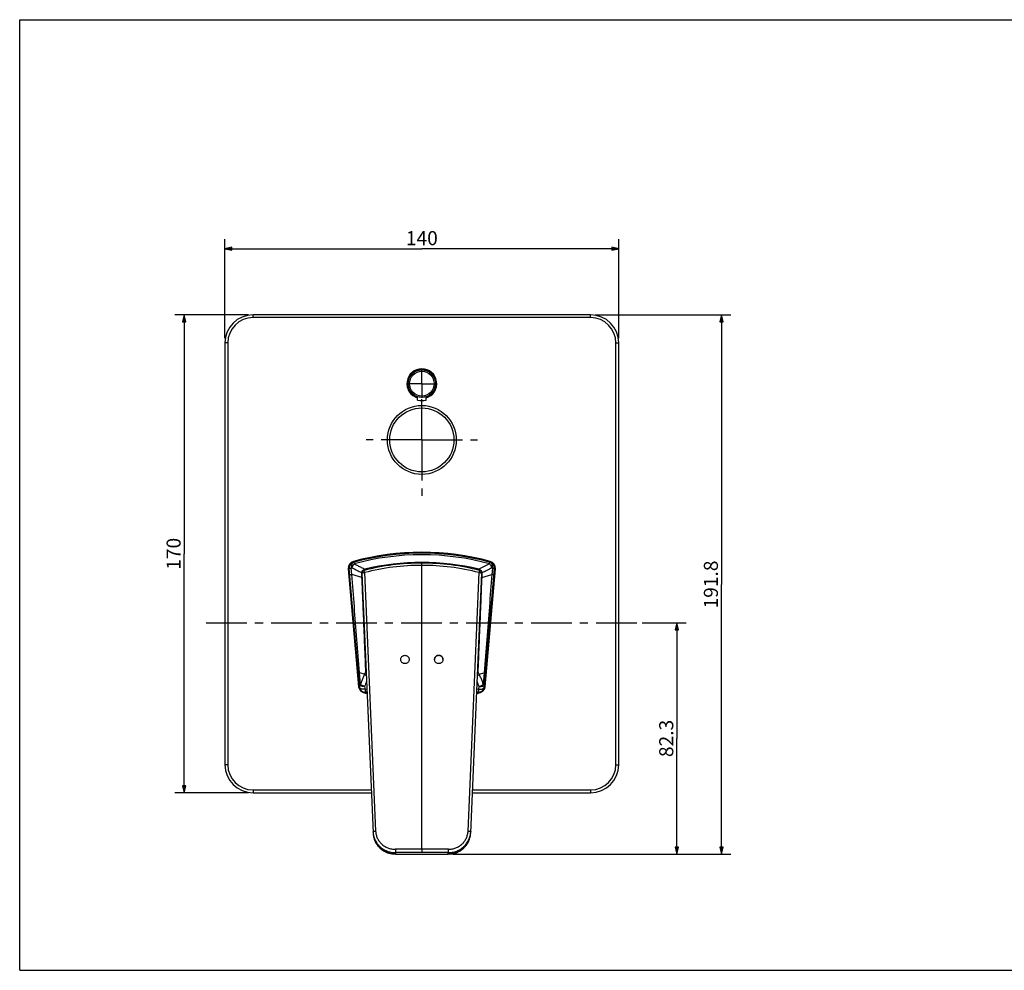
# Model space of a CAD drawing. Units: millimetres. Extents: x 0 to 420, y 94 to 297.
# Drawn here: x 0 to 210, y 94 to 297 of the extents above; entities that cross this region are included whole.
import ezdxf

# ---------------------------------------------------------------- set-up
doc = ezdxf.new("R2010")
doc.units = ezdxf.units.MM
doc.header["$LTSCALE"] = 23.1
doc.linetypes.add('CENTER', pattern=[0.6, 0.375, -0.075, 0.075, -0.075])
for name, color, linetype in [('02___PRT_ALL_AXES', 7, 'Continuous'), ('DEF_LAYER_ASSEM_MEMBER', 7, 'Continuous'), ('DEF_LAYER_AXIS', 7, 'Continuous'), ('DEF_LAYER_DIM', 7, 'Continuous')]:
    doc.layers.add(name, color=color, linetype=linetype)
doc.styles.get("Standard").update_dxf_attribs({"font": 'txt', "width": 0.8})
doc.dimstyles.new('DIMSTYLE_1', dxfattribs={"dimtxt": 3, "dimasz": 1.5, "dimexe": 0.18, "dimexo": 0.0625, "dimgap": 0.09, "dimtad": 1, "dimdec": 3, "dimlfac": 1.666667, "dimdsep": 46, "dimtxsty": 'Standard', "dimblk": 'CLOSED', "dimblk1": 'CLOSED', "dimblk2": 'CLOSED', "dimcen": 0.09, "dimadec": 0, "dimazin": 0, "dimtp": 0.001, "dimtm": 0.001, "dimtfac": 1, "dimtdec": 3, "dimtofl": 0, "dimtmove": 0, "dimatfit": 3, "dimldrblk": 'CLOSED', "dimfxl": 1, "dimtolj": 1, "dimarcsym": 0})
doc.dimstyles.new('DIMSTYLE_2', dxfattribs={"dimtxt": 3, "dimasz": 1.5, "dimexe": 0.18, "dimexo": 0.0625, "dimgap": 0.09, "dimtad": 1, "dimdec": 1, "dimlfac": 1.666667, "dimdsep": 46, "dimtxsty": 'Standard', "dimblk": 'CLOSED', "dimblk1": 'CLOSED', "dimblk2": 'CLOSED', "dimcen": 0.09, "dimadec": 0, "dimazin": 0, "dimtfac": 1, "dimtdec": 1, "dimtofl": 0, "dimtmove": 0, "dimatfit": 3, "dimldrblk": 'CLOSED', "dimfxl": 1, "dimtolj": 1, "dimarcsym": 0})

# ---------------------------------------------------------------- blocks, each defined once
blk = doc.blocks.new('_CLOSED')
at = {"color": 0, "linetype": 'ByBlock'}
for p, q in [((0, 0), (-1, 0.23)), ((-1, 0.23), (-1, -0.23)), ((-1, -0.23), (0, 0)), ((-1, 0), (0, 0))]:
    blk.add_line(p, q, dxfattribs=at)
blk = doc.blocks.new('*D1')
at = {"layer": 'DEF_LAYER_DIM', "color": 2, "linetype": 'Continuous'}
for p, q in [((43.77, 229.02), (43.77, 250.13)), ((127.77, 229.02), (127.77, 250.13)), ((43.77, 248.13), (85.77, 248.13)), ((127.77, 248.13), (85.77, 248.13))]:
    blk.add_line(p, q, dxfattribs=at)
at = {"layer": 'DEF_LAYER_DIM', "color": 2, "linetype": 'Continuous', "xscale": 1.5, "yscale": 1.5, "zscale": 1.5, "rotation": 180}
blk.add_blockref('_CLOSED', (43.77, 248.13), dxfattribs=at)
at = {"layer": 'DEF_LAYER_DIM', "color": 2, "linetype": 'Continuous', "xscale": 1.5, "yscale": 1.5, "zscale": 1.5}
blk.add_blockref('_CLOSED', (127.77, 248.13), dxfattribs=at)
at = {"layer": 'DEF_LAYER_DIM', "color": 2, "linetype": 'Continuous', "insert": (85.77, 251.88), "char_height": 3, "width": 7.2, "attachment_point": 2, "line_spacing_factor": 0.9}
blk.add_mtext('140', dxfattribs=at)
blk = doc.blocks.new('*D2')
at = {"layer": 'DEF_LAYER_DIM', "color": 2, "linetype": 'Continuous'}
for p, q in [((48.77, 234.02), (33.07, 234.02)), ((35.07, 234.02), (35.07, 183.02)), ((35.07, 132.02), (35.07, 183.02)), ((48.77, 132.02), (33.07, 132.02))]:
    blk.add_line(p, q, dxfattribs=at)
at = {"layer": 'DEF_LAYER_DIM', "color": 2, "linetype": 'Continuous', "xscale": 1.5, "yscale": 1.5, "zscale": 1.5}
for p, rotation in [((35.07, 234.02), 90), ((35.07, 132.02), 270)]:
    blk.add_blockref('_CLOSED', p, dxfattribs=dict(at, rotation=rotation))
at = {"layer": 'DEF_LAYER_DIM', "color": 2, "linetype": 'Continuous', "insert": (31.32, 183.02), "char_height": 3, "width": 7.2, "attachment_point": 2, "rotation": 90, "line_spacing_factor": 0.9}
blk.add_mtext('170', dxfattribs=at)
blk = doc.blocks.new('*D8')
at = {"layer": 'DEF_LAYER_DIM', "color": 2, "linetype": 'Continuous'}
for p, q in [((122.77, 234.02), (151.67, 234.02)), ((149.67, 234.02), (149.67, 176.47)), ((149.67, 118.92), (149.67, 176.47)), ((92.39, 118.92), (151.67, 118.92))]:
    blk.add_line(p, q, dxfattribs=at)
at = {"layer": 'DEF_LAYER_DIM', "color": 2, "linetype": 'Continuous', "xscale": 1.5, "yscale": 1.5, "zscale": 1.5}
for p, rotation in [((149.67, 234.02), 90), ((149.67, 118.92), 270)]:
    blk.add_blockref('_CLOSED', p, dxfattribs=dict(at, rotation=rotation))
at = {"layer": 'DEF_LAYER_DIM', "color": 2, "linetype": 'Continuous', "insert": (145.92, 176.47), "char_height": 3, "width": 12, "attachment_point": 2, "rotation": 90, "line_spacing_factor": 0.9}
blk.add_mtext('191.8', dxfattribs=at)
blk = doc.blocks.new('*D9')
at = {"layer": 'DEF_LAYER_DIM', "color": 2, "linetype": 'Continuous'}
for p, q in [((132.77, 168.32), (142.15, 168.32)), ((140.15, 168.32), (140.15, 143.62)), ((140.15, 118.92), (140.15, 143.62)), ((92.39, 118.92), (142.15, 118.92))]:
    blk.add_line(p, q, dxfattribs=at)
at = {"layer": 'DEF_LAYER_DIM', "color": 2, "linetype": 'Continuous', "xscale": 1.5, "yscale": 1.5, "zscale": 1.5}
for p, rotation in [((140.15, 168.32), 90), ((140.15, 118.92), 270)]:
    blk.add_blockref('_CLOSED', p, dxfattribs=dict(at, rotation=rotation))
at = {"layer": 'DEF_LAYER_DIM', "color": 2, "linetype": 'Continuous', "insert": (136.4, 143.62), "char_height": 3, "width": 9.6, "attachment_point": 2, "rotation": 90, "line_spacing_factor": 0.9}
blk.add_mtext('82.3', dxfattribs=at)

msp = doc.modelspace()

# ---------------------------------------------------------------- linework, layer by layer
at = {"color": 7, "linetype": 'Continuous'}
for p, q in [((0, 94.138), (0, 297)), ((0, 297), (420, 297)), ((0, 94.138), (420, 94.138))]:
    msp.add_line(p, q, dxfattribs=at)
at = {"layer": '02___PRT_ALL_AXES', "color": 7, "linetype": 'CENTER'}
for p, q in [((85.77187, 219.32164), (85.77187, 222.31164)), ((85.77187, 219.32164), (82.78187, 219.32164)), ((85.77187, 219.32164), (85.77187, 216.33164)), ((85.77187, 219.32164), (88.76188, 219.32164)), ((85.77187, 207.32164), (85.77187, 216.33164)), ((85.77187, 207.32164), (73.87188, 207.32164)), ((85.77187, 207.32164), (85.77187, 195.42164)), ((85.77187, 207.32164), (97.67188, 207.32164))]:
    msp.add_line(p, q, dxfattribs=at)
at = {"layer": 'DEF_LAYER_ASSEM_MEMBER', "color": 9, "linetype": 'Continuous'}
for p, q in [((49.77188, 233.42164), (49.77188, 234.02164)), ((121.77187, 233.42164), (49.77188, 233.42164)), ((121.77187, 233.42164), (121.77187, 234.02164)), ((44.37188, 228.02164), (43.77188, 228.02164)), ((44.37188, 228.02164), (44.37188, 138.02164)), ((127.17188, 138.02164), (127.17188, 228.02164)), ((127.17188, 228.02164), (127.77187, 228.02164)), ((71.18208, 181.1933), (71.13605, 181.35991)), ((71.25111, 181.21233), (71.34426, 180.87343)), ((85.77187, 180.54934), (85.77195, 180.88721)), ((100.19949, 180.87343), (100.29264, 181.21233)), ((100.36167, 181.1933), (100.4077, 181.35991)), ((70.26241, 179.86899), (70.09005, 179.85391)), ((70.82872, 178.6255), (70.72195, 179.96503)), ((73.00631, 177.97072), (70.82872, 178.6255)), ((73.00631, 177.97072), (72.96678, 178.93643)), ((72.96679, 178.936), (73.00691, 178.93773)), ((73.5547, 179.02218), (75.91265, 123.86597)), ((73.60459, 179.73779), (73.6535, 179.53137)), ((85.77187, 119.98609), (85.77187, 180.54934)), ((95.63115, 123.86548), (97.98905, 179.02218)), ((97.93916, 179.73779), (97.89025, 179.53137)), ((98.57695, 178.936), (98.5372, 178.93771)), ((98.57695, 178.93608), (98.53744, 177.97072)), ((98.53744, 177.97072), (100.71503, 178.6255)), ((100.8218, 179.96503), (100.71503, 178.6255)), ((101.28134, 179.86899), (101.4537, 179.85391)), ((73.00631, 177.97072), (73.0366, 177.97202)), ((98.53744, 177.97072), (98.50715, 177.97202)), ((73.53368, 157.32768), (72.47692, 157.63113)), ((72.66619, 155.18988), (72.47692, 157.63113)), ((73.82974, 157.9255), (73.89041, 157.92817)), ((97.71402, 157.9255), (97.65334, 157.92817)), ((98.01007, 157.32768), (99.06683, 157.63113)), ((99.06683, 157.63113), (98.87762, 155.18969)), ((72.47125, 154.62182), (72.30012, 154.60685)), ((73.57469, 154.69965), (73.64839, 154.10539)), ((74.05373, 154.09392), (73.64839, 154.10539)), ((73.72645, 153.47164), (73.72645, 153.29985)), ((97.89536, 154.10539), (97.49002, 154.09392)), ((97.8173, 153.47164), (97.8173, 153.29985)), ((97.89536, 154.10539), (97.96906, 154.69965)), ((99.0725, 154.62182), (99.24363, 154.60685)), ((44.37188, 138.02164), (43.77188, 138.02164)), ((127.17188, 138.02164), (127.77187, 138.02164)), ((49.77188, 132.62164), (74.96838, 132.62164)), ((49.77188, 132.62164), (49.77188, 132.02164)), ((96.57537, 132.62164), (121.77187, 132.62164)), ((121.77187, 132.62164), (121.77187, 132.02164)), ((80.14243, 119.25531), (80.15661, 118.92202)), ((80.15241, 118.90895), (80.1563, 118.92204)), ((85.77189, 118.89086), (85.77187, 118.90396)), ((91.38711, 118.92202), (91.40134, 119.25531)), ((91.39134, 118.90894), (91.38745, 118.92203))]:
    msp.add_line(p, q, dxfattribs=at)
at = {"layer": 'DEF_LAYER_ASSEM_MEMBER', "color": 7, "linetype": 'Continuous'}
for p, q in [((121.77187, 234.02164), (49.77188, 234.02164)), ((43.77188, 228.02164), (43.77188, 138.02164)), ((127.77187, 138.02164), (127.77187, 228.02164)), ((84.87188, 222.11466), (84.87188, 222.18345)), ((86.67188, 222.18345), (86.67188, 222.11466)), ((82.91006, 220.22164), (82.97794, 220.22164)), ((82.97794, 218.42164), (82.91006, 218.42164)), ((88.56581, 220.22164), (88.63369, 220.22164)), ((88.63369, 218.42164), (88.56581, 218.42164)), ((84.87188, 215.83595), (84.87188, 216.52862)), ((86.67188, 215.83595), (86.67188, 216.52862)), ((85.80387, 181.0247), (85.73988, 181.02468)), ((70.08745, 179.80352), (72.28714, 154.6609)), ((72.47604, 154.56705), (70.25805, 179.91873)), ((72.99825, 178.87232), (75.35866, 123.45952)), ((96.18509, 123.4595), (98.5455, 178.87232)), ((99.06771, 154.56705), (101.2857, 179.91873)), ((99.25661, 154.6609), (101.4563, 179.80352)), ((74.08024, 153.47164), (73.67147, 153.47164)), ((97.87228, 153.47164), (97.46351, 153.47164)), ((73.78143, 153.29164), (74.08791, 153.29164)), ((97.45584, 153.29164), (97.76232, 153.29164)), ((49.77188, 132.02164), (74.99394, 132.02164)), ((96.54981, 132.02164), (121.77187, 132.02164)), ((75.35866, 123.45953), (75.35865, 123.45979)), ((96.19595, 123.71436), (96.19596, 123.71463)), ((85.77182, 119.98609), (85.77187, 119.27454))]:
    msp.add_line(p, q, dxfattribs=at)
for points in [[(75.35866, 123.45952), (75.46285, 122.66017), (75.75311, 121.77352), (76.21552, 120.95696), (76.83235, 120.24359), (77.57924, 119.6623), (78.4263, 119.23639), (79.33969, 118.98247), (80.15241, 118.90895)], [(91.39134, 118.90895), (92.21502, 118.98441), (93.12786, 119.24042), (93.97383, 119.66821), (94.71928, 120.25109), (95.33441, 120.96573), (95.79495, 121.78329), (96.0832, 122.67071), (96.18508, 123.45954)], [(80.15241, 118.90894), (81.98986, 118.899), (83.94437, 118.89273), (85.77189, 118.89086)], [(85.77189, 118.89086), (87.6099, 118.89275), (89.5644, 118.89905), (91.39134, 118.90894)]]:
    msp.add_lwpolyline(points, dxfattribs=at)
for centre, radius in [((85.77187, 219.32164), 2.94), ((85.77187, 207.32164), 7.35)]:
    msp.add_circle(centre, radius, dxfattribs=at)
at = {"layer": 'DEF_LAYER_ASSEM_MEMBER', "color": 9, "linetype": 'Continuous'}
for centre, radius in [((85.77187, 219.32164), 2.64), ((85.77187, 207.32164), 6.83544)]:
    msp.add_circle(centre, radius, dxfattribs=at)
at = {"layer": 'DEF_LAYER_ASSEM_MEMBER', "color": 7, "linetype": 'Continuous'}
for centre, radius, start, end in [((49.77188, 228.02164), 6, 90, 180), ((121.77187, 228.02164), 6, 0, 90), ((85.77187, 219.32164), 3.17321, 286.4766703, 253.5233297), ((85.77187, 219.32164), 3, 287.4576031, 252.5423969), ((85.77187, 219.32164), 3.6, 255.5224878, 284.4775122), ((85.77187, 128.38394), 54.7877, 74.5025553, 105.4974447), ((85.77187, 128.38394), 54.9677, 74.6094902, 105.3905098), ((71.58174, 179.93425), 1.5, 105.3905098, 185), ((71.45349, 180.02331), 1.2, 105.4974447, 185), ((85.73988, 131.38139), 49.64331, 90, 104.3343897), ((85.80387, 131.38139), 49.64331, 75.6656103, 90), ((99.96201, 179.93425), 1.5, 355, 74.6094902), ((100.09026, 180.02331), 1.2, 355, 74.5025553), ((73.59771, 178.89785), 0.6, 104.3343898, 182.4391431), ((97.94604, 178.89785), 0.6, 357.5608569, 75.6656103), ((73.78143, 154.79164), 1.5, 185, 270), ((73.67147, 154.67164), 1.2, 185, 270), ((97.76232, 154.79164), 1.5, 270, 355), ((97.87228, 154.67164), 1.2, 270, 355), ((49.77188, 138.02164), 6, 180, 270), ((121.77187, 138.02164), 6, 270, 0)]:
    msp.add_arc(centre, radius, start, end, dxfattribs=at)
at = {"layer": 'DEF_LAYER_ASSEM_MEMBER', "color": 9, "linetype": 'Continuous'}
for centre, radius, start, end in [((49.77188, 228.02164), 5.4, 90, 180), ((121.77187, 228.02164), 5.4, 0, 90), ((85.77187, 128.38394), 54.43623, 74.63085, 105.3691492), ((85.77187, 128.38394), 52.77557, 76.6706834, 103.3293157), ((41.90135, 180.93309), 43.87062, 359.9400733, 0.1196291), ((134.36871, 110.04568), 78.63909, 115.7539199, 117.5970306), ((85.5419, 128.58945), 53.47037, 105.9610752, 106.0908905), ((36.72076, 108.96204), 78.80476, 62.6163052, 64.3457963), ((73.88049, 178.81412), 0.96046, 121.7041497, 124.5207958), ((85.73929, 131.17773), 49.37162, 89.9621906, 104.2878514), ((73.88583, 178.54897), 1.00949, 103.3057102, 106.5514904), ((85.80445, 131.17773), 49.37162, 75.7121473, 90.0378081), ((97.65812, 178.54944), 1.00899, 73.6317509, 76.6990147), ((97.66692, 178.81942), 0.954, 55.283063, 58.2155671), ((134.14937, 110.33226), 77.27797, 115.6438272, 117.407618), ((86.02094, 128.65577), 53.40137, 73.9090677, 74.0390506), ((90.24308, 149.42505), 18.48393, 152.6203949, 154.6884355), ((81.29402, 149.42176), 18.49134, 25.3119746, 27.3791861), ((93.1117, 148.7431), 20.42487, 159.5453125, 163.0442913), ((78.43205, 148.7431), 20.42487, 16.9557088, 20.4546874), ((49.77188, 138.02164), 5.4, 180, 270), ((121.77187, 138.02164), 5.4, 270, 0), ((79.91522, 123.90877), 4.57155, 182.4373205, 185.615055), ((79.9822, 123.65804), 4.6278, 182.4585091, 192.9814026), ((79.99219, 123.66015), 4.63801, 192.9790898, 199.1025009), ((80.03165, 123.67302), 4.67951, 199.0933452, 204.3479523), ((91.51227, 123.67296), 4.67933, 335.7706387, 340.7553525), ((91.55082, 123.66034), 4.63877, 340.7455551, 347.0938142), ((91.56252, 123.65791), 4.62683, 347.090868, 357.5425779), ((91.62009, 123.90969), 4.58003, 354.3805612, 357.5556776), ((80.04724, 123.68003), 4.6966, 204.3473843, 208.3522944), ((85.7445, -698.97671), 818.9628, 89.9980849, 90.39334228), ((85.80607, -696.97908), 816.96517, 89.60617448, 90.00239834), ((91.49552, 123.68047), 4.69768, 331.2848659, 335.771041), ((85.74026, -695.51519), 814.78973, 89.99777692, 90.39364066), ((85.73903, 981.65313), 862.74916, 269.62926517, 270.00218158), ((85.80403, -695.35674), 814.63128, 89.60631879, 90.0022615), ((85.80424, 981.80321), 862.89924, 269.99785066, 270.37070032)]:
    msp.add_arc(centre, radius, start, end, dxfattribs=at)
for points, start_tangent, end_tangent in [([(71.13285, 181.17969), (70.9052, 181.03514), (70.74924, 180.75829), (70.68537, 180.38533), (70.72195, 179.96503)], (-0.963642371, -0.2671954), (0.210305947, -0.977635622)), ([(71.0234, 181.06834), (70.86707, 180.79183), (70.80259, 180.41895), (70.83839, 179.99847)], (-0.681031602, -0.732254025), (0.244693528, -0.969600473)), ([(71.34426, 180.87343), (71.1341, 180.62103), (70.9606, 180.32095), (70.83839, 179.99847)], (-0.692349094, -0.721562701), (-0.258001342, -0.966144558)), ([(71.25111, 181.21233), (71.0234, 181.06834)], (-0.964238276, -0.265036879), (-0.681031602, -0.732254025)), ([(71.34426, 180.87343), (72.11152, 180.49812), (72.8456, 180.12939), (73.60459, 179.73779)], (0.900597094, -0.43465489), (0.886090432, -0.463512401)), ([(100.19949, 180.87343), (100.40964, 180.62106), (100.58314, 180.32098), (100.70536, 179.99847)], (0.692335573, -0.721575674), (0.257986905, -0.966148413)), ([(100.29264, 181.21233), (100.52036, 181.06834)], (0.964238277, -0.265036873), (0.681019398, -0.732265375)), ([(100.4109, 181.17969), (100.63855, 181.03514), (100.79451, 180.75829), (100.85838, 180.38533), (100.8218, 179.96503)], (0.963642371, -0.2671954), (-0.21030595, -0.977635621)), ([(100.52036, 181.06834), (100.67669, 180.79181), (100.74117, 180.41893), (100.70536, 179.99847)], (0.681019398, -0.732265375), (-0.244688591, -0.969601719)), ([(70.25805, 179.91873), (70.31278, 179.92568), (70.47229, 179.9416), (70.72195, 179.96503)], (-0.087155743, 0.996194698), (0.995779998, 0.091772519)), ([(70.37518, 178.58002), (70.42859, 178.58688), (70.58443, 178.60251), (70.82872, 178.6255)], (-0.087155741, 0.996194698), (0.995760237, 0.091986689)), ([(72.47692, 157.63113), (71.92365, 164.74016), (71.37448, 171.73823), (70.82872, 178.6255)], (-0.077352381, 0.997003816), (-0.079383669, 0.996844137)), ([(72.96685, 178.9364), (73.01906, 179.20456), (73.14878, 179.43301), (73.3362, 179.60546)], (0.035457496, 0.999371185), (0.823861607, 0.566791012)), ([(72.99825, 178.87232), (73.00817, 178.89641), (73.02104, 178.90854), (73.03894, 178.92057), (73.08906, 178.94392), (73.15704, 178.96561), (73.24102, 178.98485), (73.33772, 179.00104), (73.5547, 179.02218)], (-0.04255824, 0.999093988), (0.998442763, 0.055785742)), ([(73.37574, 179.63125), (73.60459, 179.73779)], (0.850674201, 0.52569326), (0.946670492, 0.322203319)), ([(73.5547, 179.02218), (73.53248, 179.11129), (73.51109, 179.19836), (73.49159, 179.27925), (73.475, 179.34987), (73.46809, 179.3801), (73.46219, 179.40655), (73.45735, 179.42902), (73.45359, 179.44734), (73.45093, 179.46137), (73.44935, 179.47124), (73.44877, 179.47711), (73.44916, 179.47917)], (-0.243544192, 0.969889801), (0.968888501, 0.247497621)), ([(97.93916, 179.73779), (98.16942, 179.63035)], (0.946678508, -0.322179768), (0.849845211, -0.527032368)), ([(98.09459, 179.47917), (98.09497, 179.47711), (98.0944, 179.47124), (98.09282, 179.46137), (98.09016, 179.44734), (98.0864, 179.42902), (98.08156, 179.40655), (98.07566, 179.3801), (98.06875, 179.34987), (98.05216, 179.27925), (98.03266, 179.19836), (98.01127, 179.11129), (97.98905, 179.02218)], (0.968818012, -0.247773405), (-0.243544188, -0.969889802)), ([(97.98905, 179.02218), (98.20603, 179.00104), (98.30273, 178.98485), (98.38671, 178.96561), (98.45469, 178.94392), (98.50481, 178.92057), (98.52271, 178.90854), (98.53558, 178.89641), (98.5455, 178.87232)], (0.998442763, -0.055785742), (-0.04255824, -0.999093988)), ([(98.21025, 179.60358), (98.40308, 179.42275), (98.52683, 179.19898), (98.57694, 178.93607)], (0.821949289, -0.569560679), (0.035742069, -0.999361048)), ([(100.71503, 178.6255), (100.16914, 171.73663), (99.61997, 164.73856), (99.06683, 157.63113)], (-0.079383669, -0.996844137), (-0.077352381, -0.997003816)), ([(101.16857, 178.58002), (101.11516, 178.58688), (100.95932, 178.60251), (100.71503, 178.6255)], (0.087155727, 0.9961947), (-0.995760237, 0.091986688)), ([(100.8218, 179.96503), (101.07146, 179.9416), (101.23097, 179.92568), (101.2857, 179.91873)], (0.995779998, -0.091772519), (-0.087155746, -0.996194698)), ([(73.82974, 157.9255), (73.65799, 162.08561), (73.48997, 166.17017), (73.32544, 170.1792), (73.16426, 174.11271), (73.00631, 177.97072)], (-0.041344364, 0.999144956), (-0.040895138, 0.999163444)), ([(98.53744, 177.97072), (98.3794, 174.11038), (98.21817, 170.1757), (98.05364, 166.16667), (97.88566, 162.08328), (97.71401, 157.9255)], (-0.040895138, -0.999163444), (-0.041344364, -0.999144956)), ([(72.21059, 157.60117), (72.24108, 157.60622), (72.3314, 157.61638), (72.47692, 157.63113)], (-0.087155844, 0.996194689), (0.995193837, 0.097924596)), ([(73.90312, 157.62453), (73.82974, 157.9255)], (-0.34560675, 0.93837944), (-0.134622794, 0.990896919)), ([(97.71401, 157.9255), (97.64142, 157.62663)], (-0.134712089, -0.990884783), (-0.343984899, -0.93897518)), ([(99.33316, 157.60117), (99.30267, 157.60622), (99.21235, 157.61638), (99.06683, 157.63113)], (0.087155756, 0.996194697), (-0.995193837, 0.097924597)), ([(73.53368, 157.32768), (73.22952, 156.6519), (72.94012, 155.93962), (72.66619, 155.18988)], (-0.427707414, -0.903917235), (-0.326948446, -0.945042176)), ([(73.92697, 156.99028), (73.75003, 157.11808), (73.53368, 157.32768)], (-0.839904787, 0.542733774), (-0.643013891, 0.765854514)), ([(97.61678, 156.99028), (97.79372, 157.11808), (98.01007, 157.32768)], (0.839904852, 0.542733673), (0.643014022, 0.765854404)), ([(98.87762, 155.18969), (98.60363, 155.93962), (98.31423, 156.6519), (98.01007, 157.32768)], (-0.32694719, 0.94504261), (-0.427707422, 0.903917231)), ([(72.66619, 155.18987), (72.53377, 155.17626), (72.45156, 155.16681), (72.42398, 155.16204)], (-0.995073277, -0.099142184), (0.087155941, -0.996194681)), ([(73.57469, 154.69965), (73.14196, 154.71665), (72.77493, 154.80933), (72.5241, 154.96493), (72.42398, 155.16204)], (-0.990690486, -0.136133615), (-0.087155742, 0.996194698)), ([(73.64839, 154.10539), (73.20895, 154.11926), (72.83469, 154.21098), (72.57835, 154.3676), (72.47604, 154.56705)], (-0.997285103, -0.073637109), (-0.087155739, 0.996194698)), ([(73.57469, 154.69965), (73.22334, 154.82582), (72.9104, 154.99469), (72.66619, 155.18987)], (-0.975986244, 0.217832166), (-0.742604053, 0.669730708)), ([(73.64839, 154.10539), (73.65252, 153.84384), (73.65802, 153.6422), (73.66449, 153.51506), (73.67147, 153.47164)], (0.011674005, -0.999931856), (1, 0.000000458)), ([(97.87228, 153.47164), (97.87926, 153.51506), (97.88573, 153.6422), (97.89123, 153.84384), (97.89536, 154.10539)], (1, -0.000000429), (0.011674141, 0.999931855)), ([(97.89536, 154.10539), (98.33479, 154.11926), (98.70904, 154.21097), (98.96539, 154.36759), (99.06771, 154.56705)], (0.997285544, -0.073631138), (0.087155744, 0.996194698)), ([(97.96906, 154.69965), (98.32037, 154.82581), (98.6333, 154.99467), (98.87756, 155.18987)], (0.975978492, 0.217866895), (0.742583561, 0.669753429)), ([(97.96906, 154.69965), (98.4018, 154.71665), (98.76883, 154.80933), (99.01965, 154.96493), (99.11977, 155.16204)], (0.99068986, -0.136138169), (0.087155742, 0.996194698)), ([(99.11977, 155.16204), (99.09219, 155.16681), (99.00998, 155.17626), (98.87756, 155.18987)], (0.087155941, 0.996194681), (-0.995073144, 0.099143526)), ([(75.34776, 123.71535), (75.37372, 123.75397), (75.45237, 123.79215), (75.57649, 123.82592), (75.73464, 123.85323), (75.9128, 123.86598)], (-0.03982994, 0.999206473), (0.999641189, 0.02678608)), ([(75.3656, 123.46147), (75.4705, 122.8386), (75.75968, 122.00174), (76.20508, 121.23441), (76.79087, 120.56383), (77.49608, 120.0138), (78.29482, 119.604), (79.18488, 119.34326), (80.14243, 119.25531)], (0.097814971, -0.995204618), (0.999980727, 0.006208504)), ([(75.91265, 123.86597), (76.02016, 123.09882), (76.27405, 122.36665), (76.6652, 121.69548), (77.17972, 121.1091), (77.7992, 120.62833), (78.50091, 120.27036), (79.28285, 120.04293), (80.12227, 119.96679)], (0.042366671, -0.99910213), (0.999977366, 0.006728112)), ([(91.40134, 119.25531), (92.3368, 119.33907), (93.21111, 119.58905), (94.02065, 119.99669), (94.73525, 120.54724), (95.3289, 121.22085), (95.78016, 121.99324), (96.07281, 122.83676), (96.1781, 123.46121)], (0.99998071, -0.006211297), (0.097894953, 0.995196754)), ([(91.42148, 119.96679), (92.24168, 120.03932), (93.00986, 120.25741), (93.72112, 120.61358), (94.34889, 121.09493), (94.87034, 121.68412), (95.2666, 122.35991), (95.52342, 123.09809), (95.63115, 123.86548)], (0.999977286, -0.006740051), (0.042293983, 0.999105209)), ([(95.63118, 123.86623), (95.80911, 123.85321), (95.96724, 123.82589), (96.09135, 123.79212), (96.17, 123.75396), (96.19595, 123.71443)], (0.999574149, -0.029180818), (-0.039949209, -0.999201712)), ([(80.15661, 118.92202), (79.22054, 119.01756), (78.34543, 119.28016), (77.53501, 119.70097), (76.8199, 120.26414), (76.2259, 120.94897), (75.91402, 121.44965)], (-0.999985062, 0.005465892), (-0.474805049, 0.880090998)), ([(80.12227, 119.96679), (80.12378, 119.73272), (80.12808, 119.51531), (80.13451, 119.34767), (80.1421, 119.25531)], (0.000002787, -1), (0.157129246, -0.987578048)), ([(95.61548, 121.42344), (95.32704, 120.9619), (94.74084, 120.28041), (94.03496, 119.718), (93.23564, 119.29547), (92.34525, 119.02203), (91.38711, 118.92202)], (-0.48035053, -0.877076603), (-0.999985045, -0.005468907)), ([(91.42148, 119.9668), (91.41997, 119.73272), (91.41567, 119.51532), (91.40924, 119.34768), (91.40165, 119.25532)], (-0.000002781, -1), (-0.157129377, -0.987578027))]:
    msp.add_spline(points, degree=3, dxfattribs=dict(at, start_tangent=start_tangent, end_tangent=end_tangent))
at = {"layer": 'DEF_LAYER_ASSEM_MEMBER', "color": 7, "linetype": 'Continuous'}
for points, start_tangent, end_tangent in [([(81.27187, 160.47066), (81.31526, 160.74095), (81.44254, 160.98739), (81.64131, 161.18371), (81.89291, 161.31083), (82.17117, 161.35544), (82.45021, 161.31346), (82.70132, 161.18914), (82.90071, 160.99443), (83.02836, 160.7488), (83.07188, 160.47852)], (0, 1), (0, -1)), ([(83.07188, 160.47852), (83.02848, 160.2083), (82.90119, 159.9621), (82.70241, 159.76609), (82.45081, 159.63924), (82.17256, 159.59472), (81.89351, 159.63663), (81.64239, 159.76071), (81.44302, 159.95511), (81.31538, 160.2005), (81.27187, 160.47066)], (0, -1), (0, 1)), ([(88.47187, 160.47852), (88.51527, 160.74845), (88.64256, 160.99378), (88.84134, 161.18837), (89.09294, 161.31327), (89.37119, 161.35545), (89.65024, 161.31102), (89.90135, 161.18449), (90.10073, 160.98804), (90.22837, 160.7413), (90.27187, 160.47066)], (0, 1), (0, -1)), ([(90.27187, 160.47017), (90.2176, 160.77126), (90.06131, 161.03604), (89.82188, 161.23257), (89.52816, 161.33714), (89.21559, 161.33714), (88.92188, 161.23257), (88.68244, 161.03604), (88.52615, 160.77126), (88.47187, 160.47017)], (0, 1), (0, -1)), ([(90.27187, 160.47066), (90.22849, 160.20084), (90.10122, 159.95576), (89.90244, 159.76148), (89.65084, 159.63681), (89.37258, 159.59472), (89.09354, 159.63905), (88.84243, 159.76531), (88.64304, 159.96145), (88.51539, 160.20795), (88.47187, 160.47852)], (0, -1), (0, 1))]:
    msp.add_spline(points, degree=3, dxfattribs=dict(at, start_tangent=start_tangent, end_tangent=end_tangent))
at = {"layer": 'DEF_LAYER_AXIS', "color": 1, "linetype": 'CENTER'}
msp.add_line((39.77188, 168.32164), (131.77187, 168.32164), dxfattribs=at)

# ---------------------------------------------------------------- dimensions: what is measured, and where the dimension line sits
at = {"layer": 'DEF_LAYER_DIM', "color": 2, "linetype": 'Continuous'}
for base, p1, p2, angle, dimstyle, picture, middle in [((43.77188, 248.12991), (127.77187, 229.02164), (43.77188, 229.02164), 180, 'DIMSTYLE_1', '*D1', (82.17188, 250.37991)), ((35.06652, 132.02164), (48.77188, 234.02164), (48.77188, 132.02164), 270, 'DIMSTYLE_1', '*D2', (34.42959, 179.80325)), ((149.67436, 118.92202), (122.77187, 234.02164), (92.38711, 118.92202), 270, 'DIMSTYLE_2', '*D8', (150.1128, 171.10785)), ((140.14938, 118.92202), (132.77187, 168.32164), (92.38711, 118.92202), 270, 'DIMSTYLE_2', '*D9', (140.05014, 139.33065))]:
    dim = msp.add_linear_dim(base=base, p1=p1, p2=p2, angle=angle, dimstyle=dimstyle, override={"dimblk": 'CLOSED', "dimblk1": 'CLOSED', "dimblk2": 'CLOSED'}, dxfattribs=at)
    dim.commit()
    dim.dimension.update_dxf_attribs({"geometry": picture, "text_midpoint": middle, "dimtype": 160})

doc.saveas('drawing.dxf')
